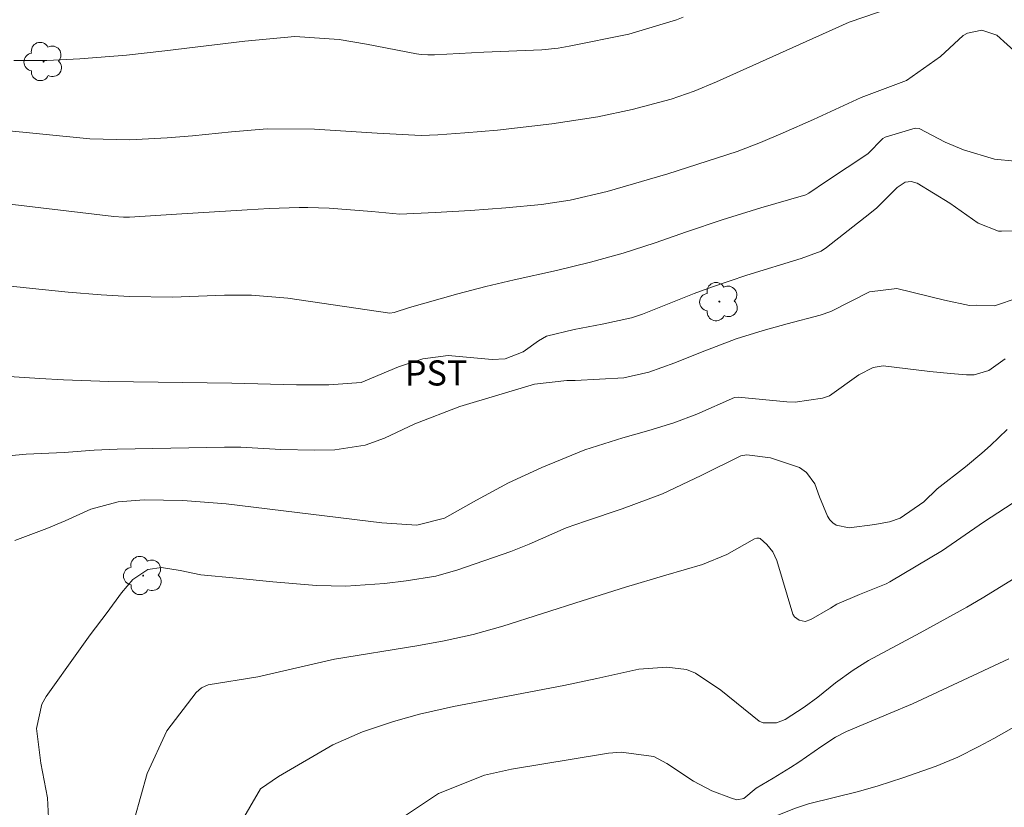
# Model space of a CAD drawing. Units: metres. Extents: x 287942 to 288457, y 1662155 to 1662720.
# Drawn here: x 288283 to 288342, y 1662447 to 1662494 of the extents above; entities that cross this region are included whole.
import ezdxf

# ---------------------------------------------------------------- set-up
doc = ezdxf.new("R2010")
doc.units = ezdxf.units.M
doc.header["$MEASUREMENT"] = 0
for name, color, linetype, lineweight, true_color in [('Arvores_Isoladas', 7, 'Continuous', 18, 0x00ff33), ('Curvas_Intermediarias', 7, 'Continuous', 9, 0x783c14), ('Curvas_Mestras', 7, 'Continuous', 20, 0x783c14), ('Topon_Cultura', 7, 'Continuous', 9, 0x00ff33)]:
    doc.layers.add(name, color=color, linetype=linetype, lineweight=lineweight, true_color=true_color)
doc.styles.add('Arial', font='arial.ttf', dxfattribs={"height": 1.5})

# ---------------------------------------------------------------- blocks, each defined once
blk = doc.blocks.new('Arvore')
at = {"layer": 'Arvores_Isoladas'}
blk.add_lwpolyline([(-0.718, 0.493, 0.872324), (-0.722, -0.551, 0.862983), (0.284, -0.827, 0.900105), (0.89, 0.029, 0.863155), (0.262, 0.861, 0.882486)], format="xyb", close=True, dxfattribs=at)
blk.add_circle((0, 0), 0.0286, dxfattribs=at)

msp = doc.modelspace()

# ---------------------------------------------------------------- linework, layer by layer
at = {"layer": 'Curvas_Intermediarias', "flags": 128}
for points, elevation in [([(288273.567, 1662488.328), (288287.023, 1662487.002), (288289.404, 1662486.942), (288291.634, 1662487.069), (288293.152, 1662487.178), (288295.473, 1662487.419), (288297.597, 1662487.589), (288300.433, 1662487.574), (288304.164, 1662487.333), (288306.79, 1662487.196), (288307.796, 1662487.24), (288309.405, 1662487.358), (288311.348, 1662487.525), (288314.592, 1662487.891), (288317.347, 1662488.319), (288319.391, 1662488.76), (288321.724, 1662489.374), (288323.082, 1662489.85), (288324.41, 1662490.403), (288332.331, 1662493.975), (288334.85, 1662494.815)], 181), ([(288362.803, 1662494.809), (288360.012, 1662493.638), (288358.632, 1662493.028), (288356.491, 1662491.968), (288355.36, 1662491.428), (288354.01, 1662490.797), (288352.519, 1662489.907), (288352.279, 1662489.747), (288351.749, 1662489.517), (288349.528, 1662489.217), (288349.098, 1662489.047), (288348.918, 1662488.897), (288348.178, 1662487.896), (288347.927, 1662487.676), (288346.607, 1662486.916), (288346.257, 1662486.686), (288345.917, 1662486.255), (288345.697, 1662485.235), (288345.727, 1662484.375), (288345.496, 1662483.564), (288344.676, 1662482.284), (288343.986, 1662481.754), (288343.015, 1662481.504), (288341.42, 1662481.494)], 184), ([(288282.091, 1662483.124), (288288.448, 1662482.361), (288289.037, 1662482.32), (288289.391, 1662482.328), (288292.19, 1662482.498), (288296.404, 1662482.77), (288297.716, 1662482.835), (288299.517, 1662482.893), (288300.026, 1662482.898), (288301.305, 1662482.858), (288303.853, 1662482.671), (288305.524, 1662482.497), (288307.634, 1662482.598), (288309.743, 1662482.721), (288311.849, 1662482.88), (288313.978, 1662483.078), (288315.696, 1662483.337), (288317.89, 1662483.857), (288321.524, 1662484.912), (288325.655, 1662486.246), (288327.038, 1662486.773), (288328.401, 1662487.352), (288330.2, 1662488.163), (288333.047, 1662489.478), (288335.749, 1662490.474), (288337.788, 1662491.914), (288339.136, 1662493.178), (288339.398, 1662493.314), (288340.252, 1662493.493), (288341.154, 1662493.186), (288343.001, 1662491.521)], 182), ([(288279.327, 1662478.525), (288283.596, 1662478.069), (288285.732, 1662477.858), (288287.691, 1662477.682), (288289.394, 1662477.586), (288291.954, 1662477.56), (288295.05, 1662477.673), (288296.677, 1662477.679), (288298.836, 1662477.493), (288304.931, 1662476.594), (288305.174, 1662476.634), (288306.104, 1662476.943), (288308.985, 1662477.752), (288310.658, 1662478.186), (288312.34, 1662478.582), (288314.865, 1662479.147), (288316.892, 1662479.64), (288318.844, 1662480.172), (288320.769, 1662480.794), (288322.624, 1662481.457), (288324.763, 1662482.175), (288327.057, 1662482.877), (288329.744, 1662483.651), (288329.935, 1662483.753), (288330.986, 1662484.473), (288333.457, 1662486.114), (288334.353, 1662487.02), (288334.481, 1662487.104), (288336.28, 1662487.645), (288336.509, 1662487.617), (288338.065, 1662486.796), (288339.159, 1662486.347), (288341.013, 1662485.789), (288342.231, 1662485.666)], 183), ([(288281.883, 1662472.837), (288284.028, 1662472.686), (288285.439, 1662472.607), (288288.157, 1662472.51), (288295.501, 1662472.413), (288299.352, 1662472.311), (288301.283, 1662472.322), (288303.209, 1662472.455), (288305.445, 1662473.386), (288306.898, 1662473.868), (288308.412, 1662474.07), (288311.032, 1662473.828), (288311.816, 1662473.879), (288312.878, 1662474.288), (288313.789, 1662474.937), (288314.276, 1662475.226), (288315.922, 1662475.613), (288317.591, 1662475.938), (288319.353, 1662476.309), (288320, 1662476.538), (288323.091, 1662477.762), (288324.129, 1662478.148), (288326.229, 1662478.854), (288329.471, 1662479.868), (288330.663, 1662480.304), (288330.982, 1662480.52), (288333.568, 1662482.538), (288333.989, 1662482.889), (288335.194, 1662484.096), (288335.683, 1662484.406), (288336.044, 1662484.462), (288336.392, 1662484.353), (288338.353, 1662483.154), (288340.027, 1662481.962), (288341.251, 1662481.497), (288341.42, 1662481.494)], 184), ([(288341.655, 1662473.871), (288340.665, 1662473.17), (288339.804, 1662472.92), (288339.334, 1662472.91), (288338.38, 1662472.996)], 186), ([(288282.535, 1662463.028), (288284.459, 1662463.744), (288285.538, 1662464.201), (288287.086, 1662464.898), (288288.706, 1662465.329), (288290.269, 1662465.454), (288292.57, 1662465.409), (288295.16, 1662465.217), (288304.449, 1662464.085), (288306.54, 1662463.949), (288308.189, 1662464.364), (288310.089, 1662465.436), (288312.009, 1662466.469), (288313.989, 1662467.383), (288316.558, 1662468.43), (288318.837, 1662469.147), (288320.384, 1662469.588), (288321.872, 1662470.054), (288323.24, 1662470.575), (288325.496, 1662471.552), (288325.722, 1662471.581), (288328.618, 1662471.311), (288329.124, 1662471.291), (288330.755, 1662471.513), (288331.167, 1662471.657), (288332.924, 1662472.923), (288333.76, 1662473.35), (288334.361, 1662473.443), (288337.153, 1662473.106), (288338.38, 1662472.996)], 186), ([(288333.872, 1662463.983), (288334.402, 1662464.077), (288334.742, 1662464.147), (288335.382, 1662464.367), (288336.803, 1662465.337), (288337.593, 1662466.118), (288339.274, 1662467.428), (288340.254, 1662468.238), (288340.775, 1662468.689), (288341.775, 1662469.649)], 187), ([(288284.568, 1662446.078), (288284.487, 1662447.656), (288284.094, 1662449.739), (288283.83, 1662451.805), (288284.158, 1662453.264), (288284.41, 1662453.706), (288286.341, 1662456.427), (288287.045, 1662457.396), (288288.064, 1662458.725), (288288.9, 1662459.894), (288289.594, 1662460.7), (288290.474, 1662461.288), (288291.306, 1662461.415), (288292.409, 1662461.233), (288293.645, 1662460.984), (288295.766, 1662460.768), (288297.941, 1662460.555), (288300.553, 1662460.34), (288302.292, 1662460.299), (288304.609, 1662460.466), (288305.89, 1662460.609), (288307.677, 1662460.904), (288308.981, 1662461.272), (288312.139, 1662462.371), (288313.231, 1662462.803), (288315.438, 1662463.776), (288316.604, 1662464.188), (288318.793, 1662464.914), (288321.194, 1662465.81), (288323.51, 1662466.915), (288325.872, 1662468.078), (288326.237, 1662468.143), (288327.65, 1662467.962), (288329.364, 1662467.376), (288329.791, 1662467.086), (288330.282, 1662466.415), (288330.566, 1662465.624), (288331.052, 1662464.473), (288331.192, 1662464.257), (288331.36, 1662464.075), (288331.571, 1662463.945), (288332.34, 1662463.775), (288333.872, 1662463.983)], 187), ([(288343.446, 1662466.138), (288340.354, 1662464.127), (288337.903, 1662462.426), (288334.762, 1662460.555), (288334.552, 1662460.435), (288332.961, 1662459.805), (288331.611, 1662459.225), (288331.224, 1662458.996)], 188), ([(288289.689, 1662446.417), (288290.433, 1662449.125), (288291.62, 1662451.67), (288293.363, 1662453.955), (288293.689, 1662454.239), (288294.087, 1662454.419), (288297.043, 1662454.897), (288301.631, 1662455.943), (288306.543, 1662456.747), (288308.16, 1662457.043), (288309.897, 1662457.422), (288311.676, 1662457.903), (288316.403, 1662459.432), (288318.993, 1662460.243), (288321.396, 1662460.963), (288323.59, 1662461.594), (288325.044, 1662462.197), (288326.694, 1662463.132), (288326.831, 1662463.171), (288326.962, 1662463.165), (288327.022, 1662463.139), (288327.414, 1662462.797), (288327.788, 1662462.353), (288328.029, 1662461.824), (288328.974, 1662458.619), (288329.07, 1662458.472), (288329.359, 1662458.261), (288329.708, 1662458.2), (288330.046, 1662458.305), (288331.224, 1662458.996)], 188), ([(288343.486, 1662461.556), (288340.274, 1662459.575), (288339.364, 1662459.055), (288336.573, 1662457.524), (288333.482, 1662455.863), (288332.571, 1662455.293), (288331.521, 1662454.523), (288330.471, 1662453.673), (288329.65, 1662453.082), (288328.51, 1662452.342), (288328, 1662452.152), (288327.629, 1662452.147)], 189), ([(288295.923, 1662446.021), (288297.204, 1662448.208), (288298.281, 1662448.939), (288301.526, 1662450.832), (288303.301, 1662451.61), (288305.139, 1662452.231), (288306.688, 1662452.666), (288308.717, 1662453.127), (288315.311, 1662454.376), (288317.286, 1662454.78), (288319.792, 1662455.337), (288321.453, 1662455.459), (288322.624, 1662455.325), (288323.168, 1662455.111), (288324.683, 1662454.1), (288326.967, 1662452.25), (288327.203, 1662452.145), (288327.629, 1662452.147)], 189), ([(288322.242, 1662441.321), (288323.168, 1662440.828), (288323.338, 1662440.818), (288323.658, 1662440.998), (288325.178, 1662442.958), (288325.919, 1662443.819), (288326.929, 1662445.439), (288327.719, 1662446.45), (288328.05, 1662446.62), (288329.07, 1662447.02), (288329.92, 1662447.3), (288332.901, 1662448.04), (288334.072, 1662448.381), (288335.533, 1662448.851), (288337.523, 1662449.561), (288338.824, 1662450.101), (288340.084, 1662450.721), (288340.975, 1662451.202), (288342.155, 1662451.892)], 191)]:
    msp.add_lwpolyline(points, dxfattribs=dict(at, elevation=elevation))
at = {"layer": 'Curvas_Mestras', "flags": 128}
for points, elevation in [([(288282.49, 1662491.682), (288284.46, 1662491.686), (288286.427, 1662491.786), (288289.215, 1662492), (288291.504, 1662492.252), (288296.27, 1662492.824), (288299.247, 1662493.103), (288301.9, 1662492.937), (288303.54, 1662492.656), (288306.522, 1662492.081), (288306.786, 1662492.04), (288307.185, 1662492.012), (288307.585, 1662492.017), (288310.537, 1662492.165), (288313.988, 1662492.315), (288314.974, 1662492.419), (288315.627, 1662492.523), (288319.192, 1662493.255), (288322.029, 1662494.1), (288322.421, 1662494.26)], 180), ([(288281.088, 1662467.977), (288283.22, 1662468.174), (288285.496, 1662468.285), (288287.273, 1662468.409), (288288.654, 1662468.469), (288295.049, 1662468.603), (288296.026, 1662468.597), (288298.422, 1662468.467), (288300.421, 1662468.409), (288301.648, 1662468.445), (288303.457, 1662468.712), (288304.598, 1662469.135), (288306.407, 1662469.984), (288309.099, 1662471.03), (288313.564, 1662472.362), (288315.497, 1662472.578), (288315.994, 1662472.581), (288318.891, 1662472.735), (288320.389, 1662473.077), (288321.938, 1662473.637), (288323.468, 1662474.257), (288325.594, 1662475.059), (288327.212, 1662475.561), (288328.64, 1662475.962), (288330.609, 1662476.469), (288331.236, 1662476.703), (288333.556, 1662477.87), (288335.188, 1662478.073), (288338.019, 1662477.379), (288339.527, 1662477.051), (288339.964, 1662477.074)], 185), ([(288342.425, 1662477.512), (288341.005, 1662477.032), (288339.964, 1662477.074)], 185), ([(288341.865, 1662455.964), (288336.113, 1662453.282), (288334.792, 1662452.712), (288332.171, 1662451.632), (288331.531, 1662451.292), (288330.711, 1662450.741), (288329.34, 1662449.801), (288328.84, 1662449.471), (288327.809, 1662448.841), (288326.789, 1662448.24), (288326.059, 1662447.62), (288325.629, 1662447.54), (288325.316, 1662447.643)], 190), ([(288305.679, 1662446.485), (288307.834, 1662447.922), (288310.568, 1662449.01), (288312.178, 1662449.368), (288317.607, 1662450.277), (288317.979, 1662450.33), (288318.726, 1662450.395), (288320.681, 1662450.13), (288321.446, 1662449.723), (288323.045, 1662448.66), (288324.144, 1662448.085), (288325.316, 1662447.643)], 190)]:
    msp.add_lwpolyline(points, dxfattribs=dict(at, elevation=elevation))

# ---------------------------------------------------------------- block references
at = {"layer": 'Arvores_Isoladas', "rotation": 0.08324125224549299}
for p in [(288284.258, 1662491.615), (288324.589, 1662477.286), (288290.202, 1662460.934)]:
    msp.add_blockref('Arvore', p, dxfattribs=at)

# ---------------------------------------------------------------- texts
at = {"layer": 'Topon_Cultura', "style": 'Arial'}
msp.add_text('PST', height=1.5, rotation=0.08324, dxfattribs=at).set_placement((288305.819, 1662472.274))

doc.saveas('drawing.dxf')
